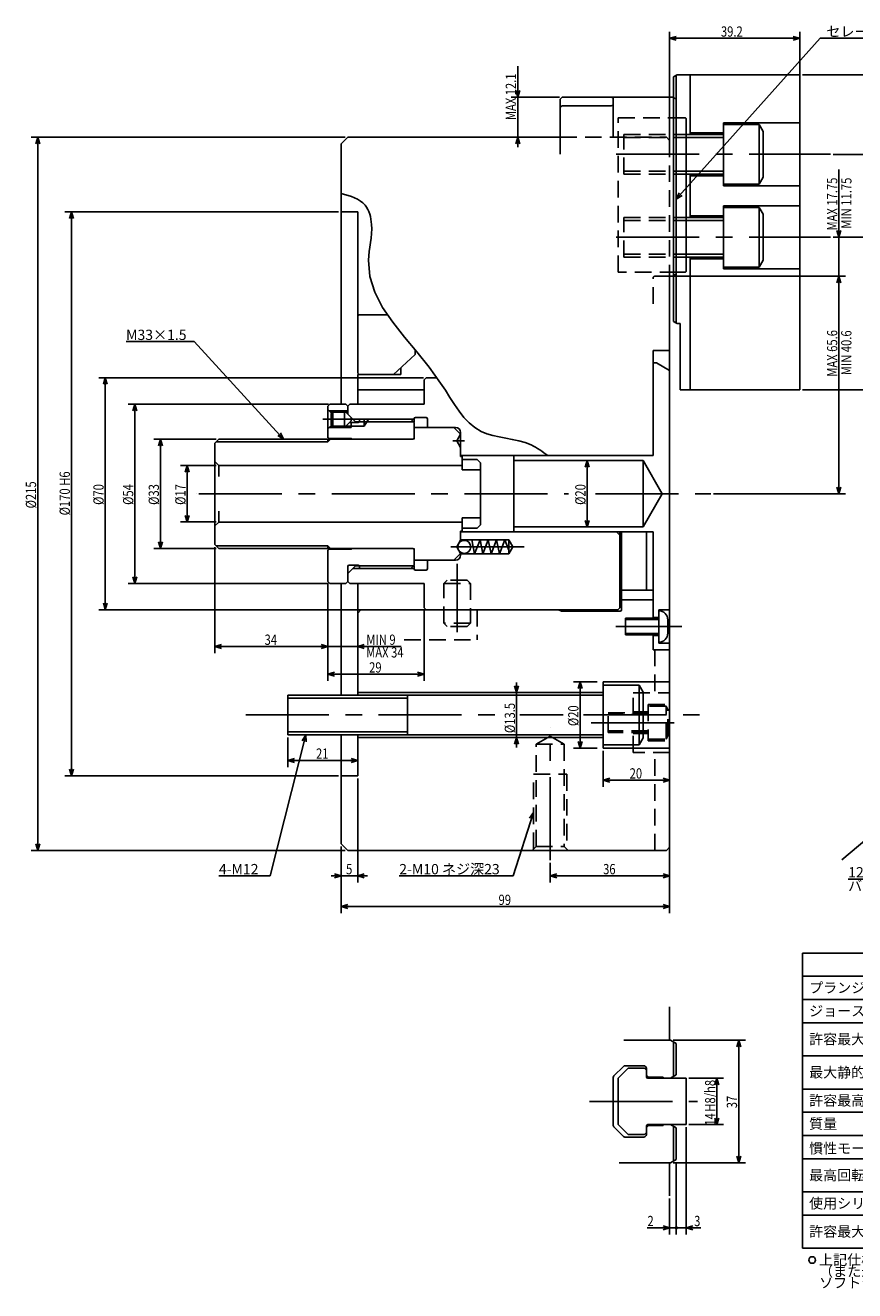
# Model space of a CAD drawing. Extents: x 51 to 582, y 12 to 405.
# Drawn here: x 51 to 301, y 24 to 405 of the extents above; entities that cross this region are included whole.
import ezdxf

# ---------------------------------------------------------------- set-up
doc = ezdxf.new("R2010")
doc.units = 0
doc.header["$LTSCALE"] = 20
doc.linetypes.add('CENTER', pattern=[2, 1.25, -0.25, 0.25, -0.25])
doc.linetypes.add('HIDDEN', pattern=[0.375, 0.25, -0.125])
doc.layers.add('MAIN0', color=7, linetype='CONTINUOUS')
doc.styles.add('KNJYOKO', font='TXT', dxfattribs={"bigfont": 'BIGFONT'})
doc.dimstyles.get("Standard").update_dxf_attribs({"dimtxt": 2.5, "dimasz": 2.5, "dimexe": 1.25, "dimexo": 0.625, "dimtad": 1, "dimcen": 2.5, "dimazin": 3, "dimtfac": 1, "dimtmove": 0, "dimatfit": 3})

# ---------------------------------------------------------------- blocks, each defined once
blk = doc.blocks.new('*D0')
at = {"layer": 'MAIN0', "color": 0, "linetype": 'BYBLOCK'}
for p, q in [((246.59, 99.28), (268.33, 99.28)), ((265.73, 97.28), (266.33, 99.28)), ((266.33, 62.28), (266.33, 99.28)), ((266.33, 99.28), (266.93, 97.28)), ((246.59, 62.28), (268.33, 62.28)), ((265.73, 64.28), (266.33, 62.28)), ((266.33, 62.28), (266.93, 64.28))]:
    blk.add_line(p, q, dxfattribs=at)
at = {"layer": 'MAIN0', "color": 0, "linetype": 'BYBLOCK', "width": 0.8}
blk.add_text('37', height=3.1, rotation=90, dxfattribs=at).set_placement((265.83, 78.73))
blk = doc.blocks.new('*D1')
at = {"layer": 'MAIN0', "color": 0, "linetype": 'BYBLOCK'}
for p, q in [((251.32, 87.78), (261.77, 87.78)), ((259.77, 87.78), (259.17, 85.78)), ((259.77, 87.78), (259.77, 73.78)), ((260.37, 85.78), (259.77, 87.78)), ((251.32, 73.78), (261.77, 73.78)), ((259.77, 73.78), (259.17, 75.78)), ((260.37, 75.78), (259.77, 73.78))]:
    blk.add_line(p, q, dxfattribs=at)
at = {"layer": 'MAIN0', "color": 0, "linetype": 'BYBLOCK', "width": 0.8}
for s, p in [('H8/h8', (259.27, 77.68)), ('14', (259.27, 73.48))]:
    blk.add_text(s, height=3.1, rotation=90, dxfattribs=at).set_placement(p)
blk = doc.blocks.new('*D2')
at = {"layer": 'MAIN0', "color": 0, "linetype": 'BYBLOCK'}
for p, q in [((250.52, 72.98), (250.52, 40.69)), ((247.52, 62.48), (247.52, 40.69)), ((247.52, 42.69), (254.95, 42.69)), ((252.52, 43.29), (250.52, 42.69)), ((250.52, 42.69), (252.52, 42.09))]:
    blk.add_line(p, q, dxfattribs=at)
at = {"layer": 'MAIN0', "color": 0, "linetype": 'BYBLOCK', "const_width": 0.5}
blk.add_lwpolyline([(247.77, 42.69, 1), (247.27, 42.69, 1)], format="xyb", close=True, dxfattribs=at)
at = {"layer": 'MAIN0', "color": 0, "linetype": 'BYBLOCK', "width": 0.8}
blk.add_text('3', height=3.1, dxfattribs=at).set_placement((252.9, 43.19))
blk = doc.blocks.new('*D3')
at = {"layer": 'MAIN0', "color": 0, "linetype": 'BYBLOCK'}
for p, q in [((247.52, 62.48), (247.52, 40.69)), ((245.52, 51.48), (245.52, 40.69)), ((247.52, 42.69), (238.79, 42.69)), ((245.52, 42.69), (243.52, 43.29)), ((243.52, 42.09), (245.52, 42.69))]:
    blk.add_line(p, q, dxfattribs=at)
at = {"layer": 'MAIN0', "color": 0, "linetype": 'BYBLOCK', "width": 0.8}
blk.add_text('2', height=3.1, dxfattribs=at).set_placement((238.84, 43.19))
blk = doc.blocks.new('M0')
at = {"layer": 'MAIN0', "color": 0, "linetype": 'BYBLOCK'}
for p, q in [((-26.92, 29.37), (-47.48, 29.37)), ((0, 0), (-26.92, 29.37)), ((-1.79, 1.07), (0, 0)), ((0, 0), (-0.91, 1.88))]:
    blk.add_line(p, q, dxfattribs=at)
at = {"layer": 'MAIN0', "color": 0, "linetype": 'BYBLOCK', "style": 'KNJYOKO'}
blk.add_text('M33×1.5', height=3.1, dxfattribs=at).set_placement((-47.48, 29.87))
blk = doc.blocks.new('M1')
at = {"layer": 'MAIN0', "color": 0, "linetype": 'BYBLOCK'}
for p, q in [((0, 0), (43.31, 48.47)), ((43.31, 48.47), (86.13, 48.47)), ((0.89, 1.89), (0, 0)), ((0, 0), (1.78, 1.09))]:
    blk.add_line(p, q, dxfattribs=at)
at = {"layer": 'MAIN0', "color": 0, "linetype": 'BYBLOCK', "style": 'KNJYOKO'}
blk.add_text('セレーションピッチ 1.5', height=3.1, dxfattribs=at).set_placement((45.23, 48.97))
blk = doc.blocks.new('M2')
at = {"layer": 'MAIN0', "color": 0, "linetype": 'BYBLOCK'}
for p, q in [((0, 0), (-6.18, -19.15)), ((0, 0), (-1.18, -1.72)), ((-0.04, -2.09), (0, 0)), ((-6.18, -19.15), (-40.48, -19.15))]:
    blk.add_line(p, q, dxfattribs=at)
at = {"layer": 'MAIN0', "color": 0, "linetype": 'BYBLOCK', "style": 'KNJYOKO'}
blk.add_text('2-M10 ネジ深23', height=3.1, dxfattribs=at).set_placement((-40.48, -18.65))
blk = doc.blocks.new('M3')
at = {"layer": 'MAIN0', "color": 0, "linetype": 'BYBLOCK'}
for p, q in [((0, 0), (-10.66, -42.51)), ((0, 0), (-1.07, -1.79)), ((0.1, -2.09), (0, 0)), ((-10.66, -42.51), (-26.16, -42.51))]:
    blk.add_line(p, q, dxfattribs=at)
blk.add_text('4-M12', height=3.1, dxfattribs=at).set_placement((-26.16, -42.01))
blk = doc.blocks.new('*D4')
at = {"layer": 'MAIN0', "color": 0, "linetype": 'BYBLOCK'}
for p, q in [((151.52, 178.15), (151.52, 146.76)), ((146.52, 157.65), (146.52, 146.76)), ((146.52, 148.76), (144.52, 149.36)), ((151.52, 148.76), (153.52, 149.36)), ((154.52, 148.76), (143.52, 148.76)), ((144.52, 148.16), (146.52, 148.76)), ((153.52, 148.16), (151.52, 148.76))]:
    blk.add_line(p, q, dxfattribs=at)
at = {"layer": 'MAIN0', "color": 0, "linetype": 'BYBLOCK', "width": 0.8}
blk.add_text('5', height=3.1, dxfattribs=at).set_placement((148.02, 149.26))
blk = doc.blocks.new('*D5')
at = {"layer": 'MAIN0', "color": 0, "linetype": 'BYBLOCK'}
for p, q in [((146.52, 157.65), (146.52, 137.5)), ((245.52, 157.65), (245.52, 137.5)), ((148.52, 140.1), (146.52, 139.5)), ((146.52, 139.5), (245.52, 139.5)), ((146.52, 139.5), (148.52, 138.9)), ((243.52, 140.1), (245.52, 139.5)), ((245.52, 139.5), (243.52, 138.9))]:
    blk.add_line(p, q, dxfattribs=at)
at = {"layer": 'MAIN0', "color": 0, "linetype": 'BYBLOCK', "width": 0.8}
blk.add_text('99', height=3.1, dxfattribs=at).set_placement((193.97, 140))
blk = doc.blocks.new('*D6')
at = {"layer": 'MAIN0', "color": 0, "linetype": 'BYBLOCK'}
for p, q in [((130.52, 190.47), (130.52, 181.59)), ((132.52, 184.19), (130.52, 183.59)), ((130.52, 183.59), (151.52, 183.59)), ((130.52, 183.59), (132.52, 182.99)), ((149.52, 184.19), (151.52, 183.59)), ((151.52, 183.59), (149.52, 182.99))]:
    blk.add_line(p, q, dxfattribs=at)
at = {"layer": 'MAIN0', "color": 0, "linetype": 'BYBLOCK', "width": 0.8}
blk.add_text('21', height=3.1, dxfattribs=at).set_placement((138.97, 184.09))
blk = doc.blocks.new('*D7')
at = {"layer": 'MAIN0', "color": 0, "linetype": 'BYBLOCK'}
for p, q in [((147.72, 371.45), (53.13, 371.45)), ((55.13, 371.45), (54.53, 369.45)), ((55.13, 371.45), (55.13, 156.45)), ((55.73, 369.45), (55.13, 371.45)), ((147.72, 156.45), (53.13, 156.45)), ((55.13, 156.45), (54.53, 158.45)), ((55.73, 158.45), (55.13, 156.45))]:
    blk.add_line(p, q, dxfattribs=at)
at = {"layer": 'MAIN0', "color": 0, "linetype": 'BYBLOCK', "width": 0.8}
blk.add_text('%%c215', height=3.1, rotation=90, dxfattribs=at).set_placement((54.63, 259.55))
blk = doc.blocks.new('*D8')
at = {"layer": 'MAIN0', "color": 0, "linetype": 'BYBLOCK'}
for p, q in [((108.92, 272.45), (98.16, 272.45)), ((100.16, 272.45), (99.56, 270.45)), ((100.16, 272.45), (100.16, 255.45)), ((100.76, 270.45), (100.16, 272.45)), ((100.16, 255.45), (99.56, 257.45)), ((100.76, 257.45), (100.16, 255.45)), ((108.92, 255.45), (98.16, 255.45))]:
    blk.add_line(p, q, dxfattribs=at)
at = {"layer": 'MAIN0', "color": 0, "linetype": 'BYBLOCK', "width": 0.8}
blk.add_text('%%c17', height=3.1, rotation=90, dxfattribs=at).set_placement((99.66, 260.6))
blk = doc.blocks.new('*D9')
at = {"layer": 'MAIN0', "color": 0, "linetype": 'BYBLOCK'}
for p, q in [((108.92, 280.45), (90.14, 280.45)), ((92.14, 280.45), (91.54, 278.45)), ((92.14, 280.45), (92.14, 247.45)), ((92.74, 278.45), (92.14, 280.45)), ((92.14, 247.45), (91.54, 249.45)), ((92.74, 249.45), (92.14, 247.45)), ((108.92, 247.45), (90.14, 247.45))]:
    blk.add_line(p, q, dxfattribs=at)
at = {"layer": 'MAIN0', "color": 0, "linetype": 'BYBLOCK', "width": 0.8}
blk.add_text('%%c33', height=3.1, rotation=90, dxfattribs=at).set_placement((91.64, 260.6))
blk = doc.blocks.new('*D10')
at = {"layer": 'MAIN0', "color": 0, "linetype": 'BYBLOCK'}
for p, q in [((142.72, 290.95), (82.42, 290.95)), ((84.42, 290.95), (83.82, 288.95)), ((84.42, 290.95), (84.42, 236.95)), ((85.02, 288.95), (84.42, 290.95)), ((142.72, 236.95), (82.42, 236.95)), ((84.42, 236.95), (83.82, 238.95)), ((85.02, 238.95), (84.42, 236.95))]:
    blk.add_line(p, q, dxfattribs=at)
at = {"layer": 'MAIN0', "color": 0, "linetype": 'BYBLOCK', "width": 0.8}
blk.add_text('%%c54', height=3.1, rotation=90, dxfattribs=at).set_placement((83.92, 260.6))
blk = doc.blocks.new('*D11')
at = {"layer": 'MAIN0', "color": 0, "linetype": 'BYBLOCK'}
for p, q in [((171.32, 298.95), (73.49, 298.95)), ((75.49, 298.95), (74.89, 296.95)), ((75.49, 298.95), (75.49, 228.95)), ((76.09, 296.95), (75.49, 298.95)), ((171.32, 228.95), (73.49, 228.95)), ((75.49, 228.95), (74.89, 230.95)), ((76.09, 230.95), (75.49, 228.95))]:
    blk.add_line(p, q, dxfattribs=at)
at = {"layer": 'MAIN0', "color": 0, "linetype": 'BYBLOCK', "width": 0.8}
blk.add_text('%%c70', height=3.1, rotation=90, dxfattribs=at).set_placement((74.99, 260.6))
blk = doc.blocks.new('*D12')
at = {"layer": 'MAIN0', "color": 0, "linetype": 'BYBLOCK'}
for p, q in [((145.72, 348.95), (63.31, 348.95)), ((65.31, 348.95), (64.71, 346.95)), ((65.31, 348.95), (65.31, 178.95)), ((65.91, 346.95), (65.31, 348.95)), ((65.31, 178.95), (64.71, 180.95)), ((65.91, 180.95), (65.31, 178.95)), ((145.72, 178.95), (63.31, 178.95))]:
    blk.add_line(p, q, dxfattribs=at)
at = {"layer": 'MAIN0', "color": 0, "linetype": 'BYBLOCK', "width": 0.8}
for s, p in [('H6', (64.81, 266.35)), ('%%c170', (64.81, 257.45))]:
    blk.add_text(s, height=3.1, rotation=90, dxfattribs=at).set_placement(p)
blk = doc.blocks.new('*D13')
at = {"layer": 'MAIN0', "color": 0, "linetype": 'BYBLOCK'}
for p, q in [((220.68, 273.95), (220.08, 271.95)), ((220.68, 273.95), (220.68, 253.95)), ((221.28, 271.95), (220.68, 273.95)), ((220.68, 253.95), (220.08, 255.95)), ((221.28, 255.95), (220.68, 253.95))]:
    blk.add_line(p, q, dxfattribs=at)
at = {"layer": 'MAIN0', "color": 0, "linetype": 'BYBLOCK', "width": 0.8}
blk.add_text('%%c20', height=3.1, rotation=90, dxfattribs=at).set_placement((220.18, 260.6))
blk = doc.blocks.new('*D14')
at = {"layer": 'MAIN0', "color": 0, "linetype": 'BYBLOCK'}
for p, q in [((245.52, 370.25), (245.52, 403.25)), ((247.52, 401.85), (245.52, 401.25)), ((245.52, 401.25), (284.72, 401.25)), ((245.52, 401.25), (247.52, 400.65)), ((282.72, 401.85), (284.72, 401.25)), ((284.72, 401.25), (282.72, 400.65)), ((284.72, 376.58), (284.72, 403.25))]:
    blk.add_line(p, q, dxfattribs=at)
at = {"layer": 'MAIN0', "color": 0, "linetype": 'BYBLOCK', "width": 0.8}
blk.add_text('39.2', height=3.1, dxfattribs=at).set_placement((260.97, 401.75))
blk = doc.blocks.new('*D15')
at = {"layer": 'MAIN0', "color": 0, "linetype": 'BYBLOCK'}
for p, q in [((285.52, 390.28), (309.82, 390.28)), ((307.82, 390.28), (307.22, 388.28)), ((307.82, 390.28), (307.82, 366.28)), ((308.42, 388.28), (307.82, 390.28)), ((294.79, 366.28), (309.82, 366.28)), ((307.82, 366.28), (307.22, 368.28)), ((308.42, 368.28), (307.82, 366.28))]:
    blk.add_line(p, q, dxfattribs=at)
at = {"layer": 'MAIN0', "color": 0, "linetype": 'BYBLOCK', "width": 0.8}
blk.add_text('24', height=3.1, rotation=90, dxfattribs=at).set_placement((307.32, 376.23))
blk = doc.blocks.new('*D16')
at = {"layer": 'MAIN0', "color": 0, "linetype": 'BYBLOCK'}
for p, q in [((294.79, 366.28), (309.82, 366.28)), ((307.22, 364.28), (307.82, 366.28)), ((307.82, 341.28), (307.82, 366.28)), ((307.82, 366.28), (308.42, 364.28)), ((294.79, 341.28), (309.82, 341.28)), ((307.22, 343.28), (307.82, 341.28)), ((307.82, 341.28), (308.42, 343.28))]:
    blk.add_line(p, q, dxfattribs=at)
at = {"layer": 'MAIN0', "color": 0, "linetype": 'BYBLOCK', "width": 0.8}
blk.add_text('25', height=3.1, rotation=90, dxfattribs=at).set_placement((307.32, 351.73))
blk = doc.blocks.new('*D17')
at = {"layer": 'MAIN0', "color": 0, "linetype": 'BYBLOCK'}
for p, q in [((285.52, 390.28), (321.09, 390.28)), ((319.09, 390.28), (318.49, 388.28)), ((319.09, 390.28), (319.09, 295.28)), ((319.69, 388.28), (319.09, 390.28)), ((285.52, 295.28), (321.09, 295.28)), ((319.09, 295.28), (318.49, 297.28)), ((319.69, 297.28), (319.09, 295.28))]:
    blk.add_line(p, q, dxfattribs=at)
at = {"layer": 'MAIN0', "color": 0, "linetype": 'BYBLOCK', "width": 0.8}
blk.add_text('95', height=3.1, rotation=90, dxfattribs=at).set_placement((318.59, 340.73))
blk = doc.blocks.new('*D18')
at = {"layer": 'MAIN0', "color": 0, "linetype": 'BYBLOCK'}
for p, q in [((296.54, 326.53), (296.54, 361.67)), ((294.79, 341.28), (298.54, 341.28)), ((295.94, 343.28), (296.54, 341.28)), ((296.54, 341.28), (297.14, 343.28)), ((246.59, 329.53), (298.54, 329.53)), ((295.94, 327.53), (296.54, 329.53)), ((296.54, 329.53), (297.14, 327.53))]:
    blk.add_line(p, q, dxfattribs=at)
at = {"layer": 'MAIN0', "color": 0, "linetype": 'BYBLOCK', "width": 0.8}
blk.add_text('MAX 17.75', height=3.1, rotation=90, dxfattribs=at).set_placement((296.04, 343.32))
blk = doc.blocks.new('*D19')
at = {"layer": 'MAIN0', "color": 0, "linetype": 'BYBLOCK'}
for p, q in [((246.59, 329.53), (298.54, 329.53)), ((296.54, 329.53), (295.94, 327.53)), ((296.54, 329.53), (296.54, 263.95)), ((297.14, 327.53), (296.54, 329.53)), ((258.7, 263.95), (298.54, 263.95)), ((296.54, 263.95), (295.94, 265.95)), ((297.14, 265.95), (296.54, 263.95))]:
    blk.add_line(p, q, dxfattribs=at)
at = {"layer": 'MAIN0', "color": 0, "linetype": 'BYBLOCK', "width": 0.8}
blk.add_text('MAX 65.6', height=3.1, rotation=90, dxfattribs=at).set_placement((296.04, 299.24))
blk = doc.blocks.new('*D20')
at = {"layer": 'MAIN0', "color": 0, "linetype": 'BYBLOCK'}
for p, q in [((199.73, 392.84), (199.73, 368.45)), ((199.73, 383.53), (199.13, 385.53)), ((200.33, 385.53), (199.73, 383.53)), ((212.32, 383.53), (197.73, 383.53)), ((199.73, 371.45), (199.13, 369.45)), ((200.33, 369.45), (199.73, 371.45))]:
    blk.add_line(p, q, dxfattribs=at)
at = {"layer": 'MAIN0', "color": 0, "linetype": 'BYBLOCK', "width": 0.8}
blk.add_text('MAX 12.1', height=3.1, rotation=90, dxfattribs=at).set_placement((199.23, 376.59))
blk = doc.blocks.new('*D21')
at = {"layer": 'MAIN0', "color": 0, "linetype": 'BYBLOCK'}
for p, q in [((223.72, 207.27), (216.55, 207.27)), ((217.95, 205.27), (218.55, 207.27)), ((218.55, 187.27), (218.55, 207.27)), ((218.55, 207.27), (219.15, 205.27)), ((223.72, 187.27), (216.55, 187.27)), ((217.95, 189.27), (218.55, 187.27)), ((218.55, 187.27), (219.15, 189.27))]:
    blk.add_line(p, q, dxfattribs=at)
at = {"layer": 'MAIN0', "color": 0, "linetype": 'BYBLOCK', "width": 0.8}
blk.add_text('%%c20', height=3.1, rotation=90, dxfattribs=at).set_placement((218.05, 193.92))
blk = doc.blocks.new('*D22')
at = {"layer": 'MAIN0', "color": 0, "linetype": 'BYBLOCK'}
for p, q in [((199.42, 204.02), (198.82, 206.02)), ((199.42, 207.02), (199.42, 187.52)), ((200.02, 206.02), (199.42, 204.02)), ((199.42, 190.52), (198.82, 188.52)), ((200.02, 188.52), (199.42, 190.52))]:
    blk.add_line(p, q, dxfattribs=at)
at = {"layer": 'MAIN0', "color": 0, "linetype": 'BYBLOCK', "width": 0.8}
blk.add_text('%%c13.5', height=3.1, rotation=90, dxfattribs=at).set_placement((198.92, 191.82))
blk = doc.blocks.new('*D23')
at = {"layer": 'MAIN0', "color": 0, "linetype": 'BYBLOCK'}
for p, q in [((245.52, 157.65), (245.52, 146.76)), ((209.52, 152.69), (209.52, 146.76)), ((209.52, 148.76), (211.52, 149.36)), ((245.52, 148.76), (243.52, 149.36)), ((245.52, 148.76), (209.52, 148.76)), ((211.52, 148.16), (209.52, 148.76)), ((243.52, 148.16), (245.52, 148.76))]:
    blk.add_line(p, q, dxfattribs=at)
at = {"layer": 'MAIN0', "color": 0, "linetype": 'BYBLOCK', "width": 0.8}
blk.add_text('36', height=3.1, dxfattribs=at).set_placement((225.47, 149.26))
blk = doc.blocks.new('M4')
at = {"layer": 'MAIN0', "color": 0, "linetype": 'BYBLOCK'}
for p, q in [((0, 0), (-16.43, -51.1)), ((0, 0), (-1.18, -1.72)), ((-0.04, -2.09), (0, 0)), ((-16.43, -51.1), (-56.26, -51.1))]:
    blk.add_line(p, q, dxfattribs=at)
at = {"layer": 'MAIN0', "color": 0, "linetype": 'BYBLOCK', "style": 'KNJYOKO'}
for s, p in [('12-M8 ネジ深15', (-56.26, -50.6)), ('バランスウェイト取付穴', (-56.26, -54.7))]:
    blk.add_text(s, height=3.1, dxfattribs=at).set_placement(p)
blk = doc.blocks.new('*D36')
at = {"layer": 'MAIN0', "color": 0, "linetype": 'BYBLOCK'}
for p, q in [((225.52, 186.47), (225.52, 175.61)), ((227.52, 178.21), (225.52, 177.61)), ((225.52, 177.61), (245.52, 177.61)), ((225.52, 177.61), (227.52, 177.01)), ((243.52, 178.21), (245.52, 177.61)), ((245.52, 177.61), (243.52, 177.01))]:
    blk.add_line(p, q, dxfattribs=at)
at = {"layer": 'MAIN0', "color": 0, "linetype": 'BYBLOCK', "width": 0.8}
blk.add_text('20', height=3.1, dxfattribs=at).set_placement((233.47, 178.11))
blk = doc.blocks.new('*D37')
at = {"layer": 'MAIN0', "color": 0, "linetype": 'BYBLOCK'}
for p, q in [((108.52, 247.85), (108.52, 215.91)), ((142.52, 237.15), (142.52, 215.91)), ((110.52, 218.51), (108.52, 217.91)), ((108.52, 217.91), (142.52, 217.91)), ((108.52, 217.91), (110.52, 217.31)), ((140.52, 218.51), (142.52, 217.91)), ((142.52, 217.91), (140.52, 217.31))]:
    blk.add_line(p, q, dxfattribs=at)
at = {"layer": 'MAIN0', "color": 0, "linetype": 'BYBLOCK', "width": 0.8}
blk.add_text('34', height=3.1, dxfattribs=at).set_placement((123.47, 218.41))
blk = doc.blocks.new('*D38')
at = {"layer": 'MAIN0', "color": 0, "linetype": 'BYBLOCK'}
for p, q in [((142.52, 237.15), (142.52, 215.91)), ((164.58, 217.91), (139.52, 217.91)), ((142.52, 217.91), (140.52, 218.51)), ((140.52, 217.31), (142.52, 217.91)), ((151.52, 217.91), (153.52, 218.51)), ((153.52, 217.31), (151.52, 217.91))]:
    blk.add_line(p, q, dxfattribs=at)
at = {"layer": 'MAIN0', "color": 0, "linetype": 'BYBLOCK', "width": 0.8}
blk.add_text('MIN 9', height=3.1, dxfattribs=at).set_placement((154.13, 218.41))
blk = doc.blocks.new('*D39')
at = {"layer": 'MAIN0', "color": 0, "linetype": 'BYBLOCK'}
for p, q in [((142.52, 237.15), (142.52, 207.56)), ((171.52, 228.75), (171.52, 207.56)), ((144.52, 210.16), (142.52, 209.56)), ((169.52, 210.16), (171.52, 209.56)), ((142.52, 209.56), (171.52, 209.56)), ((142.52, 209.56), (144.52, 208.96)), ((171.52, 209.56), (169.52, 208.96))]:
    blk.add_line(p, q, dxfattribs=at)
at = {"layer": 'MAIN0', "color": 0, "linetype": 'BYBLOCK', "width": 0.8}
blk.add_text('29', height=3.1, dxfattribs=at).set_placement((154.97, 210.06))
blk = doc.blocks.new('M7')
at = {"layer": 'MAIN0', "color": 0, "linetype": 'BYBLOCK'}
for p, q in [((285.54, 125.5), (362.54, 125.5)), ((285.54, 36.5), (285.54, 125.5)), ((362.54, 36.5), (362.54, 125.5)), ((285.54, 118.5), (362.54, 118.5)), ((332.54, 36.5), (332.54, 118.5)), ((285.54, 111.5), (362.54, 111.5)), ((285.54, 104.5), (362.54, 104.5)), ((285.54, 94.5), (362.54, 94.5)), ((285.54, 84.5), (362.54, 84.5)), ((285.54, 77.5), (362.54, 77.5)), ((285.54, 70.5), (362.54, 70.5)), ((285.54, 63.5), (362.54, 63.5)), ((285.54, 53.5), (362.54, 53.5)), ((285.54, 46.5), (362.54, 46.5)), ((285.54, 36.5), (362.54, 36.5))]:
    blk.add_line(p, q, dxfattribs=at)
blk.add_circle((288.44, 32.98), 1, dxfattribs=at)
for p in [(334.54, 113.5), (334.54, 106.5), (334.54, 100), (337.54, 95.5), (334.54, 90), (337.54, 85.5), (334.54, 79.5), (334.54, 72.5), (334.54, 67.52), (334.54, 59), (337.54, 54.5), (334.54, 48.5), (334.54, 42), (337.54, 37.5)]:
    blk.add_point(p, dxfattribs=at)
at = {"layer": 'MAIN0', "color": 0, "linetype": 'BYBLOCK', "style": 'KNJYOKO'}
for s, p in [('プランジャストロ－ク', (287.54, 113.5)), ('ジョーストローク', (287.54, 106.5)), ('許容最大入力\u3000', (287.54, 98)), ('最大静的把握力', (287.54, 88)), ('許容最高回転速度\u3000', (287.54, 79.5)), ('質量', (287.54, 72.5)), ('慣性モーメント', (287.54, 65.1)), ('最高回転時の動的把握力', (287.54, 57)), ('使用シリンダ', (287.54, 48.5)), ('許容最大油圧力', (287.54, 40)), ('上記仕様は（標準ソフトジョー付で）許容最大入力時の場合', (290.54, 31.5)), ('（また最大静的把握力、および許容最高回転速度については', (290.54, 28.03)), ('ソフトジョーの面上高さの１／２での(実測)値を示す）', (290.54, 24.56))]:
    blk.add_text(s, height=3.1, dxfattribs=at).set_placement(p)
at = {"layer": 'MAIN0', "color": 0, "linetype": 'BYBLOCK', "style": 'KNJYOKO', "width": 0.6}
for s, p in [('\u3000\u3000\u3000\u3000ｍｍ', (347.54, 112.5)), ('\u3000\u3000\u3000\u3000ｍｍ', (347.54, 105.5)), ('\u3000\u3000\u3000\u3000ｋＮ', (347.54, 99)), ('\u3000\u3000\u3000ｋｇｆ)', (346.54, 95)), ('\u3000\u3000\u3000\u3000ｋＮ', (347.54, 89)), ('\u3000\u3000\u3000ｋｇｆ)', (346.54, 85)), ('\u3000\u3000ｍｉｎ', (347.54, 78.5)), ('\u3000\u3000\u3000\u3000ｋｇ', (347.54, 71.5)), ('\u3000\u3000\u3000Kg・ｍ', (345.68, 64.65)), ('\u3000\u3000\u3000\u3000ｋＮ', (347.54, 58)), ('\u3000\u3000\u3000ｋｇｆ)', (346.54, 54)), ('\u3000\u3000\u3000ＭＰａ', (347.54, 41)), ('ｋｇｆ／ｃｍ )', (346.54, 37))]:
    blk.add_text(s, height=2.8, dxfattribs=at).set_placement(p)
at = {"layer": 'MAIN0', "color": 0, "linetype": 'BYBLOCK', "width": 0.8}
for p in [(334.54, 95), (334.54, 85), (334.54, 54), (334.54, 37)]:
    blk.add_text('(', height=2.8, dxfattribs=at).set_placement(p)
at = {"layer": 'MAIN0', "color": 0, "linetype": 'BYBLOCK'}
for s, p in [('-1', (357.7, 79.97)), ('2', (359.45, 66.53)), ('2', (358.59, 38.21))]:
    blk.add_text(s, height=2, dxfattribs=at).set_placement(p)

msp = doc.modelspace()

# ---------------------------------------------------------------- linework, layer by layer
at = {"layer": 'MAIN0', "linetype": 'CONTINUOUS'}
for p, q in [((247.621, 390.194), (246.722, 389.675)), ((246.722, 389.675), (246.722, 389.387)), ((247.671, 390.281), (247.621, 390.194)), ((248.122, 390.281), (247.671, 390.281)), ((251.722, 390.281), (248.122, 390.281)), ((284.722, 390.281), (251.722, 390.281)), ((251.722, 372.281), (251.722, 390.281)), ((284.722, 295.281), (284.722, 390.281)), ((212.522, 382.931), (213.122, 383.531)), ((212.522, 371.445), (212.522, 382.931)), ((213.122, 383.531), (246.572, 383.531)), ((228.222, 383.464), (228.226, 383.486)), ((228.222, 383.404), (228.222, 383.464)), ((228.522, 383.249), (228.222, 383.404)), ((228.226, 383.486), (228.239, 383.509)), ((228.239, 383.509), (228.262, 383.531)), ((228.522, 371.445), (228.522, 383.249)), ((246.622, 383.444), (246.572, 383.531)), ((246.622, 383.444), (247.621, 382.867)), ((247.522, 382.637), (247.522, 382.925)), ((212.522, 380.458), (213.122, 380.918)), ((213.122, 380.918), (227.922, 380.918)), ((228.522, 381.079), (227.922, 380.918)), ((250.322, 377.281), (247.522, 377.281)), ((250.322, 377.281), (250.522, 377.081)), ((250.522, 331.581), (250.522, 377.081)), ((284.722, 375.781), (261.722, 375.781)), ((261.722, 356.781), (261.722, 375.781)), ((148.522, 371.445), (146.522, 369.445)), ((212.522, 371.445), (148.522, 371.445)), ((261.722, 372.781), (251.722, 372.781)), ((146.522, 369.445), (146.522, 348.945)), ((251.722, 347.281), (251.722, 360.281)), ((251.722, 359.781), (261.722, 359.781)), ((261.722, 356.781), (284.722, 356.781)), ((146.522, 348.945), (151.522, 348.945)), ((146.522, 290.945), (146.522, 348.945)), ((151.522, 348.945), (151.522, 329.545)), ((261.722, 347.781), (251.722, 347.781)), ((284.722, 350.781), (261.722, 350.781)), ((261.722, 331.781), (261.722, 350.781)), ((251.722, 295.281), (251.722, 335.281)), ((251.722, 334.781), (261.722, 334.781)), ((151.522, 329.545), (151.522, 318.545)), ((245.522, 301.136), (245.522, 329.531)), ((245.79, 329.531), (246.572, 329.531)), ((246.572, 329.531), (246.622, 329.617)), ((246.622, 329.617), (247.522, 330.137)), ((246.722, 329.675), (246.722, 329.387)), ((247.522, 330.781), (250.322, 330.781)), ((247.522, 330.137), (247.522, 330.425)), ((250.522, 330.981), (250.322, 330.781)), ((250.522, 331.581), (250.522, 330.981)), ((261.722, 331.781), (284.722, 331.781)), ((151.522, 318.545), (151.522, 317.945)), ((160.456, 317.945), (151.522, 317.945)), ((151.522, 317.945), (151.522, 317.545)), ((151.922, 317.945), (151.522, 317.545)), ((151.522, 300.345), (151.522, 317.545)), ((151.922, 317.945), (160.456, 317.945)), ((246.722, 315.887), (247.621, 315.367)), ((247.621, 315.367), (247.671, 315.281)), ((247.671, 315.281), (248.722, 315.281)), ((248.722, 295.281), (248.722, 315.281)), ((168.822, 307.283), (168.822, 305.945)), ((245.522, 307.151), (240.522, 307.151)), ((240.522, 307.151), (240.522, 275.445)), ((164.522, 299.945), (164.522, 301.945)), ((240.522, 303.445), (241.522, 303.445)), ((241.522, 303.445), (245.522, 301.136)), ((151.522, 300.345), (151.922, 299.945)), ((151.522, 299.945), (151.922, 299.945)), ((151.522, 299.945), (151.522, 295.326)), ((164.522, 299.945), (151.922, 299.945)), ((171.522, 298.345), (172.122, 298.945)), ((171.522, 290.945), (171.522, 298.345)), ((172.122, 298.945), (175.386, 298.945)), ((245.522, 216.945), (245.522, 301.136)), ((151.522, 295.326), (171.522, 295.326)), ((151.522, 290.945), (151.522, 295.326)), ((248.722, 295.281), (284.722, 295.281)), ((142.522, 290.345), (143.122, 290.945)), ((142.522, 280.845), (142.522, 290.345)), ((147.922, 290.945), (143.122, 290.945)), ((147.922, 290.945), (148.522, 290.345)), ((148.522, 290.345), (149.122, 290.945)), ((148.522, 287.945), (148.522, 290.345)), ((148.522, 287.945), (148.522, 290.345)), ((148.522, 288.346), (148.522, 289.945)), ((149.122, 290.945), (171.522, 290.945)), ((167.522, 286.445), (152.022, 286.445)), ((152.022, 285.845), (152.022, 286.445)), ((168.522, 285.445), (167.522, 286.445)), ((168.522, 286.545), (168.522, 285.633)), ((172.122, 286.945), (168.922, 286.945)), ((172.522, 283.945), (172.522, 286.545)), ((149.022, 285.445), (151.622, 285.445)), ((168.522, 285.633), (150.834, 285.633)), ((168.334, 285.633), (151.981, 285.633)), ((168.522, 280.845), (168.522, 285.445)), ((168.522, 283.945), (180.522, 283.945)), ((168.522, 283.945), (168.522, 280.845)), ((181.022, 283.945), (172.522, 283.945)), ((180.522, 283.945), (182.522, 281.945)), ((182.522, 275.445), (182.522, 282.445)), ((109.722, 280.445), (108.522, 279.245)), ((108.522, 248.645), (108.522, 279.245)), ((168.122, 280.445), (109.722, 280.445)), ((142.522, 281.045), (142.922, 280.645)), ((142.922, 280.645), (149.522, 280.645)), ((142.922, 280.445), (168.122, 280.445)), ((149.906, 280.445), (168.122, 280.445)), ((168.122, 280.445), (168.522, 280.845)), ((168.522, 280.445), (168.522, 280.845)), ((182.522, 275.195), (182.522, 281.945)), ((229.522, 275.445), (182.522, 275.445)), ((240.522, 275.445), (198.522, 275.445)), ((108.522, 273.645), (109.722, 272.445)), ((109.722, 272.445), (109.722, 269.153)), ((109.722, 272.445), (183.022, 272.445)), ((198.522, 273.945), (237.522, 273.945)), ((109.722, 255.445), (109.722, 258.738)), ((109.722, 255.445), (108.522, 254.245)), ((183.022, 255.445), (109.722, 255.445)), ((182.522, 249.945), (182.522, 252.695)), ((182.522, 252.445), (229.522, 252.445)), ((182.522, 249.699), (182.522, 252.445)), ((237.522, 253.945), (198.522, 253.945)), ((198.522, 252.445), (240.522, 252.445)), ((229.522, 252.445), (230.522, 251.445)), ((230.522, 252.445), (230.522, 229.545)), ((238.522, 234.869), (238.522, 252.445)), ((240.522, 226.012), (240.522, 252.445)), ((108.522, 248.645), (109.722, 247.445)), ((109.722, 247.445), (168.122, 247.445)), ((142.522, 246.845), (142.922, 247.245)), ((142.522, 237.545), (142.522, 247.045)), ((168.122, 247.445), (142.922, 247.445)), ((142.922, 247.245), (149.522, 247.245)), ((149.906, 247.445), (168.122, 247.445)), ((168.522, 247.045), (168.122, 247.445)), ((168.522, 247.045), (168.522, 247.445)), ((168.522, 242.445), (168.522, 247.045)), ((168.522, 247.045), (168.522, 243.945)), ((180.522, 243.945), (182.522, 245.945)), ((182.522, 245.445), (182.522, 246.192)), ((148.522, 237.545), (148.522, 242.045)), ((148.922, 242.445), (151.622, 242.445)), ((150.834, 242.257), (168.522, 242.257)), ((151.961, 242.257), (168.334, 242.257)), ((152.022, 242.045), (152.022, 241.445)), ((152.022, 241.445), (167.522, 241.445)), ((167.522, 241.445), (168.522, 242.445)), ((180.522, 243.945), (168.522, 243.945)), ((168.522, 242.257), (168.522, 241.345)), ((168.922, 240.945), (172.122, 240.945)), ((172.522, 243.945), (181.022, 243.945)), ((172.522, 241.345), (172.522, 243.945)), ((143.122, 236.945), (142.522, 237.545)), ((143.122, 236.945), (147.922, 236.945)), ((146.522, 203.27), (146.522, 236.945)), ((148.522, 237.545), (147.922, 236.945)), ((148.522, 237.545), (148.522, 239.945)), ((149.122, 236.945), (148.522, 237.545)), ((171.522, 236.945), (149.122, 236.945)), ((151.522, 203.27), (151.522, 236.945)), ((171.522, 229.545), (171.522, 236.945)), ((240.522, 234.869), (231.022, 234.869)), ((152.522, 228.945), (151.522, 227.945)), ((152.522, 228.945), (212.022, 228.945)), ((172.122, 228.945), (171.522, 229.545)), ((229.922, 228.945), (172.122, 228.945)), ((204.022, 228.945), (191.522, 228.945)), ((230.522, 229.545), (229.922, 228.945)), ((240.522, 231.945), (231.022, 231.945)), ((245.522, 228.945), (242.222, 228.945)), ((242.222, 228.945), (242.222, 226.695)), ((242.222, 226.695), (240.522, 226.695)), ((242.222, 226.695), (242.222, 221.195)), ((240.522, 216.945), (240.522, 221.878)), ((240.522, 221.195), (242.222, 221.195)), ((242.222, 221.195), (242.222, 218.945)), ((242.222, 218.945), (245.522, 218.945)), ((245.522, 216.945), (240.522, 216.945)), ((240.522, 216.945), (245.522, 216.945)), ((245.522, 157.445), (245.522, 216.945)), ((245.522, 207.27), (225.522, 207.27)), ((225.522, 187.27), (225.522, 207.27)), ((225.522, 204.02), (151.522, 204.02)), ((146.522, 178.945), (146.522, 191.27)), ((151.522, 178.945), (151.522, 191.27)), ((151.522, 190.52), (225.522, 190.52)), ((225.522, 187.27), (245.522, 187.27)), ((151.522, 178.945), (146.522, 178.945)), ((146.522, 178.945), (146.522, 158.445)), ((146.522, 158.445), (148.522, 156.445)), ((148.522, 156.445), (244.522, 156.445)), ((244.522, 156.445), (245.522, 157.445)), ((245.522, 99.278), (245.522, 109.278)), ((231.755, 99.278), (245.79, 99.278)), ((245.79, 99.278), (247.522, 98.278)), ((247.522, 88.778), (247.522, 98.278)), ((228.522, 88.029), (228.522, 73.526)), ((231.596, 91.352), (228.697, 88.453)), ((232.822, 90.578), (230.022, 87.778)), ((230.022, 87.778), (230.022, 73.778)), ((237.722, 91.528), (232.02, 91.528)), ((232.822, 90.578), (233.022, 90.778)), ((233.022, 90.778), (237.922, 90.778)), ((237.922, 90.778), (238.122, 90.578)), ((238.322, 90.378), (238.122, 90.578)), ((238.322, 90.378), (238.522, 90.178)), ((238.522, 88.178), (238.522, 90.728)), ((238.522, 88.678), (239.122, 88.078)), ((238.922, 87.778), (250.522, 87.778)), ((243.522, 88.078), (239.122, 88.078)), ((243.522, 87.778), (243.522, 88.078)), ((245.79, 87.778), (247.522, 88.778)), ((250.522, 87.778), (250.522, 73.778)), ((231.596, 70.203), (228.697, 73.102)), ((232.822, 70.978), (230.022, 73.778)), ((238.522, 72.878), (239.122, 73.478)), ((238.522, 70.828), (238.522, 73.378)), ((238.922, 73.778), (250.522, 73.778)), ((243.522, 73.478), (239.122, 73.478)), ((243.522, 73.778), (243.522, 73.478)), ((245.79, 73.778), (247.522, 72.778)), ((247.522, 72.778), (247.522, 63.278)), ((237.722, 70.028), (232.02, 70.028)), ((232.822, 70.978), (233.022, 70.778)), ((233.022, 70.778), (237.922, 70.778)), ((237.922, 70.778), (238.122, 70.978)), ((238.322, 71.178), (238.122, 70.978)), ((238.322, 71.178), (238.522, 71.378)), ((230.282, 62.278), (245.79, 62.278)), ((245.522, 52.278), (245.522, 62.278)), ((245.79, 62.278), (247.522, 63.278))]:
    msp.add_line(p, q, dxfattribs=at)
at = {"layer": 'MAIN0', "color": 3, "linetype": 'CONTINUOUS'}
for p, q in [((246.722, 315.887), (246.722, 389.675)), ((247.522, 315.425), (247.522, 390.137)), ((272.522, 375.281), (261.722, 375.281)), ((272.522, 357.281), (272.522, 375.281)), ((273.722, 373.202), (272.522, 375.281)), ((250.522, 372.281), (261.722, 372.281)), ((250.522, 371.334), (261.722, 371.334)), ((273.722, 359.359), (273.722, 373.202)), ((250.522, 361.228), (261.722, 361.228)), ((250.522, 360.281), (261.722, 360.281)), ((272.522, 357.281), (273.722, 359.359)), ((261.722, 357.281), (272.522, 357.281)), ((250.522, 347.281), (261.722, 347.281)), ((272.522, 350.281), (261.722, 350.281)), ((272.522, 332.281), (272.522, 350.281)), ((273.722, 348.202), (272.522, 350.281)), ((273.722, 334.359), (273.722, 348.202)), ((250.522, 346.334), (261.722, 346.334)), ((250.522, 336.228), (261.722, 336.228)), ((250.522, 335.281), (261.722, 335.281)), ((261.722, 332.281), (272.522, 332.281)), ((272.522, 332.281), (273.722, 334.359)), ((162.322, 299.945), (168.822, 305.945)), ((142.522, 289.345), (143.322, 288.545)), ((142.922, 288.945), (148.522, 288.945)), ((143.322, 288.545), (148.522, 288.545)), ((143.522, 288.079), (144.022, 288.945)), ((143.522, 284.811), (143.522, 288.079)), ((147.955, 288.512), (143.772, 288.512)), ((144.022, 288.945), (147.522, 288.945)), ((144.022, 283.945), (144.022, 288.945)), ((147.522, 288.945), (149.522, 286.945)), ((147.522, 283.945), (147.522, 288.945)), ((148.522, 287.945), (150.834, 285.633)), ((149.522, 286.945), (149.522, 285.945)), ((168.522, 286.445), (150.022, 286.445)), ((154.734, 286.445), (153.522, 284.345)), ((153.522, 284.345), (153.522, 286.445)), ((143.322, 284.345), (142.522, 283.545)), ((149.522, 283.945), (142.922, 283.945)), ((153.522, 284.345), (143.322, 284.345)), ((144.022, 283.945), (143.522, 284.811)), ((147.955, 284.378), (143.772, 284.378)), ((147.522, 283.945), (144.022, 283.945)), ((149.522, 285.945), (147.522, 283.945)), ((149.522, 283.945), (149.522, 285.445)), ((108.91, 279.633), (142.522, 279.633)), ((142.522, 280.445), (142.522, 279.633)), ((142.522, 279.633), (143.334, 280.445)), ((149.522, 280.645), (149.906, 280.445)), ((149.522, 280.645), (149.522, 280.445)), ((181.367, 279.945), (182.522, 281.945)), ((181.367, 279.945), (182.522, 277.945)), ((182.522, 275.195), (183.022, 275.195)), ((183.022, 275.195), (183.022, 271.157)), ((198.522, 252.445), (198.522, 275.445)), ((183.022, 274.256), (187.522, 274.256)), ((183.022, 271.157), (188.522, 271.157)), ((188.522, 273.256), (187.522, 274.256)), ((188.522, 273.256), (188.522, 263.945)), ((237.522, 253.945), (237.522, 273.945)), ((237.522, 273.945), (243.295, 263.945)), ((188.522, 254.635), (188.522, 263.945)), ((237.522, 253.945), (243.295, 263.945)), ((183.022, 252.695), (183.022, 256.734)), ((183.022, 256.734), (188.522, 256.734)), ((182.522, 252.695), (183.022, 252.695)), ((183.022, 253.635), (187.522, 253.635)), ((188.522, 254.635), (187.522, 253.635)), ((231.022, 252.445), (231.022, 228.945)), ((108.91, 248.257), (142.522, 248.257)), ((142.522, 247.445), (142.522, 248.257)), ((142.522, 248.257), (143.334, 247.445)), ((181.367, 247.945), (182.522, 249.945)), ((181.367, 247.945), (182.522, 245.945)), ((182.522, 250.045), (197.022, 250.045)), ((185.882, 250.045), (186.763, 245.845)), ((186.763, 245.845), (188.382, 250.045)), ((188.382, 250.045), (189.263, 245.845)), ((189.263, 245.845), (190.882, 250.045)), ((190.882, 250.045), (191.763, 245.845)), ((191.763, 245.845), (193.382, 250.045)), ((193.382, 250.045), (194.263, 245.845)), ((194.263, 245.845), (195.882, 250.045)), ((195.882, 250.045), (197.022, 246.97)), ((197.022, 250.045), (197.022, 245.845)), ((197.022, 250.045), (198.234, 247.945)), ((198.234, 247.945), (197.022, 245.845)), ((149.522, 247.245), (149.906, 247.445)), ((149.522, 247.445), (149.522, 247.245)), ((197.022, 245.845), (182.522, 245.845)), ((148.522, 239.945), (150.834, 242.257)), ((168.522, 241.445), (150.022, 241.445)), ((212.022, 228.945), (212.942, 228.545)), ((229.922, 228.945), (230.522, 229.545)), ((212.942, 228.545), (230.622, 228.545)), ((232.222, 221.445), (232.222, 226.445)), ((232.222, 226.445), (242.222, 226.445)), ((242.222, 226.012), (232.222, 226.012)), ((244.972, 221.945), (244.972, 225.945)), ((242.222, 221.878), (232.222, 221.878)), ((242.222, 221.445), (232.222, 221.445)), ((236.322, 206.27), (225.522, 206.27)), ((236.322, 188.27), (236.322, 206.27)), ((237.522, 204.192), (236.322, 206.27)), ((130.522, 191.27), (130.522, 203.27)), ((130.522, 203.27), (225.522, 203.27)), ((166.522, 202.323), (130.522, 202.323)), ((166.522, 191.27), (166.522, 203.27)), ((237.522, 190.349), (237.522, 204.192)), ((166.522, 192.218), (130.522, 192.218)), ((225.522, 191.27), (130.522, 191.27)), ((225.522, 188.27), (236.322, 188.27)), ((236.322, 188.27), (237.522, 190.349)), ((246.722, 98.74), (246.722, 88.316)), ((246.722, 62.816), (246.722, 73.24))]:
    msp.add_line(p, q, dxfattribs=at)
at = {"layer": 'MAIN0', "color": 3, "linetype": 'HIDDEN'}
for p, q in [((230.022, 330.781), (230.022, 377.281)), ((230.022, 377.281), (247.522, 377.281)), ((212.522, 371.445), (244.522, 371.445)), ((231.722, 372.281), (250.522, 372.281)), ((231.722, 360.281), (231.722, 372.281)), ((231.722, 371.334), (250.522, 371.334)), ((244.522, 371.445), (245.522, 370.445)), ((245.522, 370.445), (245.522, 329.531)), ((231.722, 361.228), (250.522, 361.228)), ((231.722, 360.281), (250.522, 360.281)), ((231.722, 335.281), (231.722, 347.281)), ((231.722, 347.281), (250.522, 347.281)), ((231.722, 346.334), (250.522, 346.334)), ((231.722, 336.228), (250.522, 336.228)), ((231.722, 335.281), (250.522, 335.281)), ((247.522, 330.781), (230.022, 330.781)), ((178.522, 237.945), (177.522, 236.945)), ((177.522, 224.945), (177.522, 236.945)), ((177.522, 236.945), (185.522, 236.945)), ((184.522, 237.945), (178.522, 237.945)), ((185.522, 236.945), (184.522, 237.945)), ((185.522, 236.945), (185.522, 224.945)), ((185.522, 224.945), (177.522, 224.945)), ((178.522, 223.945), (177.522, 224.945)), ((184.522, 223.945), (178.522, 223.945)), ((185.522, 224.945), (184.522, 223.945)), ((241.022, 216.945), (241.022, 203.945)), ((239.022, 200.445), (239.022, 189.445)), ((239.022, 200.445), (245.522, 200.445)), ((244.422, 199.945), (239.022, 199.945)), ((245.022, 198.906), (244.422, 199.945)), ((244.422, 189.945), (244.422, 199.945)), ((245.022, 190.985), (245.022, 198.906)), ((227.022, 191.945), (227.022, 197.945)), ((227.022, 197.945), (239.022, 197.945)), ((239.022, 197.404), (227.022, 197.404)), ((234.522, 198.245), (239.022, 198.245)), ((205.272, 188.445), (209.522, 190.899)), ((209.522, 190.899), (213.772, 188.445)), ((239.022, 192.487), (227.022, 192.487)), ((239.022, 191.945), (227.022, 191.945)), ((234.522, 191.645), (239.022, 191.645)), ((244.422, 189.945), (245.022, 190.985)), ((205.272, 157.645), (205.272, 188.445)), ((205.272, 188.445), (213.772, 188.445)), ((213.772, 188.445), (213.772, 157.645)), ((239.022, 189.945), (244.422, 189.945)), ((239.022, 189.445), (245.522, 189.445)), ((204.522, 156.895), (204.522, 179.445)), ((204.522, 179.445), (214.522, 179.445)), ((214.522, 179.445), (214.522, 156.895)), ((204.072, 156.445), (205.272, 157.645)), ((205.272, 157.645), (213.772, 157.645)), ((213.772, 157.645), (214.972, 156.445))]:
    msp.add_line(p, q, dxfattribs=at)
at = {"layer": 'MAIN0', "linetype": 'HIDDEN'}
for p, q in [((212.522, 366.281), (212.522, 371.445)), ((240.522, 321.232), (240.522, 328.931)), ((241.122, 329.531), (245.79, 329.531)), ((187.522, 228.945), (187.522, 219.945)), ((165.548, 219.945), (187.522, 219.945)), ((234.522, 203.945), (245.522, 203.945)), ((234.522, 197.404), (234.522, 203.945)), ((234.522, 185.945), (234.522, 192.487)), ((245.522, 185.945), (234.522, 185.945)), ((241.022, 156.445), (241.022, 185.945))]:
    msp.add_line(p, q, dxfattribs=at)
at = {"layer": 'MAIN0', "color": 3, "linetype": 'CENTER'}
for p, q in [((229.437, 366.281), (293.991, 366.281)), ((229.437, 341.281), (293.991, 341.281)), ((141.061, 286.445), (151.792, 286.445)), ((180.226, 279.945), (183.718, 279.945)), ((102.94, 263.945), (102.964, 263.945)), ((103.695, 263.945), (215.027, 263.945)), ((223.158, 263.945), (257.895, 263.945)), ((179.629, 247.945), (201.701, 247.945)), ((181.522, 222.249), (181.522, 242.816)), ((229.351, 223.945), (249.211, 223.945)), ((117.829, 197.27), (194.316, 197.27)), ((200.416, 197.27), (213.447, 197.27)), ((219.547, 197.27), (254.603, 197.27)), ((221.881, 194.945), (248.646, 194.945)), ((209.522, 153.487), (209.522, 193.506)), ((297.36, 153.611), (333.19, 183.676)), ((221.338, 80.778), (253.921, 80.778))]:
    msp.add_line(p, q, dxfattribs=at)
at = {"layer": 'MAIN0', "color": 3, "linetype": 'CONTINUOUS'}
msp.add_lwpolyline([(146.522, 354.505), (147.576, 354.203), (148.617, 353.887), (149.629, 353.543), (150.6, 353.158), (151.515, 352.716), (152.361, 352.205), (153.123, 351.61), (153.787, 350.917), (154.213, 350.329), (154.579, 349.688), (154.89, 349.001), (155.147, 348.277), (155.353, 347.524), (155.513, 346.751), (155.628, 345.965), (155.701, 345.175), (155.74, 343.775), (155.681, 342.389), (155.552, 341.018), (155.377, 339.663), (155.183, 338.325), (154.996, 337.003), (154.841, 335.698), (154.744, 334.411), (155.139, 329.456), (156.643, 324.722), (159.034, 320.143), (162.09, 315.655), (165.589, 311.195), (169.307, 306.697), (173.022, 302.098), (176.512, 297.333), (177.936, 295.164), (179.312, 292.998), (180.677, 290.883), (182.071, 288.867), (183.533, 286.996), (185.101, 285.32), (186.815, 283.885), (188.712, 282.741), (190.425, 282.038), (192.255, 281.505), (194.166, 281.085), (196.127, 280.72), (198.103, 280.354), (200.06, 279.929), (201.964, 279.388), (203.783, 278.674), (204.449, 278.344), (205.1, 277.985), (205.738, 277.601), (206.365, 277.195), (206.983, 276.772), (207.594, 276.337), (208.201, 275.893), (208.806, 275.445)], dxfattribs=at)
msp.add_circle((183.619, 247.945), 1.95, dxfattribs=at)
at = {"layer": 'MAIN0', "linetype": 'HIDDEN'}
msp.add_arc((241.122, 328.931), 0.6, 90, 180, dxfattribs=at)
at = {"layer": 'MAIN0', "linetype": 'CONTINUOUS'}
for centre, radius, start, end in [((168.922, 286.545), 0.4, 90, 180), ((172.122, 286.545), 0.4, 0, 90), ((151.622, 285.845), 0.4, 270, 360), ((181.022, 282.445), 1.5, 0, 90), ((168.122, 280.845), 0.4, 270, 360), ((168.122, 247.045), 0.4, 0, 90), ((181.022, 245.445), 1.5, 270, 360), ((148.922, 242.045), 0.4, 90, 180), ((151.622, 242.045), 0.4, 0, 90), ((168.922, 241.345), 0.4, 180, 270), ((172.122, 241.345), 0.4, 270, 360), ((229.122, 88.029), 0.6, 135, 180), ((232.02, 90.928), 0.6, 90, 135), ((237.722, 90.728), 0.8, 0, 90), ((238.922, 88.178), 0.4, 180, 270), ((229.122, 73.526), 0.6, 180, 225), ((238.922, 73.378), 0.4, 90, 180), ((232.02, 70.628), 0.6, 225, 270), ((237.722, 70.828), 0.8, 270, 360)]:
    msp.add_arc(centre, radius, start, end, dxfattribs=at)
at = {"layer": 'MAIN0', "color": 3, "linetype": 'CONTINUOUS'}
for centre, radius, start, end in [((230.622, 228.945), 0.4, 270, 360), ((242.222, 225.945), 2.75, 0, 90), ((242.222, 221.945), 2.75, 270, 360)]:
    msp.add_arc(centre, radius, start, end, dxfattribs=at)

# ---------------------------------------------------------------- block references
for name, p in [('M1', (247.522, 352.781)), ('M0', (129.217, 280.445)), ('M4', (355.57, 198.913)), ('M3', (135.856, 191.27)), ('M2', (204.522, 167.909)), ('M7', (0, 0))]:
    msp.add_blockref(name, p, dxfattribs=at)

# ---------------------------------------------------------------- texts
at = {"layer": 'MAIN0', "color": 3, "linetype": 'CONTINUOUS', "width": 0.8}
for s, p in [('MIN 11.75', (300.299, 343.855)), ('MIN 40.6', (300.299, 299.696))]:
    msp.add_text(s, height=3.1, rotation=90, dxfattribs=at).set_placement(p)
msp.add_text('MAX 34', height=3.1, dxfattribs=at).set_placement((154.084, 214.606))

# ---------------------------------------------------------------- dimensions: what is measured, and where the dimension line sits
at = {"layer": 'MAIN0', "color": 3, "linetype": 'CONTINUOUS'}
for base, p1, p2, picture, middle in [((245.522, 401.249), (284.722, 375.781), (245.522, 369.445), '*D14', (265.122, 401.749)), ((108.522, 217.908), (142.522, 237.945), (108.522, 248.645), '*D37', (125.522, 218.408)), ((151.522, 217.908), (142.522, 237.945), (151.522, 203.27), '*D38', (159.328, 218.408)), ((142.522, 209.559), (171.522, 229.545), (142.522, 237.945), '*D39', (157.022, 210.059)), ((130.522, 183.587), (151.522, 178.945), (130.522, 191.27), '*D6', (141.022, 184.087)), ((225.522, 177.611), (245.522, 187.27), (225.522, 187.27), '*D36', (235.522, 178.111)), ((151.522, 148.758), (146.522, 158.445), (151.522, 178.945), '*D4', (149.022, 149.258)), ((146.522, 139.497), (245.522, 158.445), (146.522, 158.445), '*D5', (196.022, 139.997)), ((245.522, 148.758), (209.522, 153.487), (245.522, 158.445), '*D23', (227.522, 149.258)), ((247.522, 42.693), (250.522, 73.778), (247.522, 63.278), '*D2', (253.904, 43.193)), ((247.522, 42.693), (245.522, 52.278), (247.522, 63.278), '*D3', (239.843, 43.193))]:
    dim = msp.add_linear_dim(base=base, p1=p1, p2=p2, dimstyle='Standard', dxfattribs=at)
    dim.commit()
    dim.dimension.update_dxf_attribs({"geometry": picture, "text_midpoint": middle})
for base, p1, p2, picture, middle in [((199.731, 383.531), (212.522, 371.445), (213.122, 383.531), '*D20', (199.231, 384.944)), ((307.815, 390.281), (293.991, 366.281), (284.722, 390.281), '*D15', (307.315, 378.281)), ((319.089, 390.281), (284.722, 295.281), (284.722, 390.281), '*D17', (318.589, 342.781)), ((55.127, 371.445), (148.522, 156.445), (148.522, 371.445), '*D7', (54.627, 263.945)), ((307.815, 341.281), (293.991, 366.281), (293.991, 341.281), '*D16', (307.315, 353.781)), ((296.541, 329.531), (293.991, 341.281), (245.79, 329.531), '*D18', (296.041, 352.721)), ((65.306, 348.945), (146.522, 178.945), (146.522, 348.945), '*D12', (64.806, 261.845)), ((296.541, 329.531), (257.895, 263.945), (245.79, 329.531), '*D19', (296.041, 307.588)), ((75.486, 298.945), (172.122, 228.945), (172.122, 298.945), '*D11', (74.986, 263.945)), ((84.417, 290.945), (143.522, 236.945), (143.522, 290.945), '*D10', (83.917, 263.945)), ((92.144, 280.445), (109.722, 247.445), (109.722, 280.445), '*D9', (91.644, 263.945)), ((100.164, 272.445), (109.722, 255.445), (109.722, 272.445), '*D8', (99.664, 263.945)), ((220.683, 273.945), (237.522, 253.945), (198.522, 273.945), '*D13', (220.183, 263.945)), ((199.416, 204.02), (224.522, 190.52), (224.522, 204.02), '*D22', (198.916, 197.27)), ((218.547, 187.27), (224.522, 207.27), (224.522, 187.27), '*D21', (218.047, 197.27)), ((266.326, 62.278), (245.79, 99.278), (245.79, 62.278), '*D0', (265.826, 80.778)), ((259.767, 87.778), (250.522, 73.778), (250.522, 87.778), '*D1', (259.267, 75.528))]:
    dim = msp.add_linear_dim(base=base, p1=p1, p2=p2, angle=90, dimstyle='Standard', dxfattribs=at)
    dim.commit()
    dim.dimension.update_dxf_attribs({"geometry": picture, "text_midpoint": middle})

doc.saveas('drawing.dxf')
